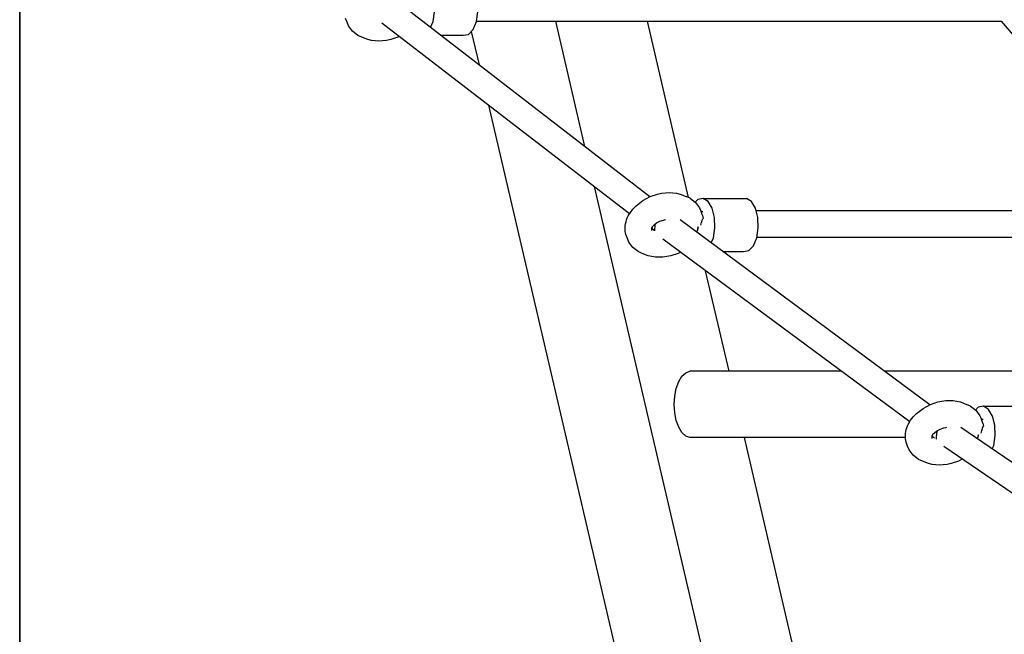
# Model space of a CAD drawing. Units: millimetres. Extents: x -34784 to -13784, y 0 to 29700.
# Drawn here: x -23638 to -23047, y 22711 to 23080 of the extents above; entities that cross this region are included whole.
import ezdxf

# ---------------------------------------------------------------- set-up
doc = ezdxf.new("R2010")
doc.units = ezdxf.units.MM
doc.header["$LTSCALE"] = 100

msp = doc.modelspace()

# ---------------------------------------------------------------- linework, layer by layer
at = {"color": 0}
for p, q in [((-23638.23, 22385.36), (-23638.23, 24336.7)), ((-23638.23, 23176.7), (-23638.23, 22385.36)), ((-23260, 22973.51), (-23410.28, 23089.44)), ((-23390.14, 23078.64), (-23389.2, 23084.6)), ((-23364.16, 23078.64), (-23363.22, 23084.6)), ((-23441.79, 23078.21), (-23442.61, 23080.6)), ((-23440.93, 23076.06), (-23441.79, 23078.21)), ((-23438.51, 23072.81), (-23440.93, 23076.06)), ((-23272.22, 22963.24), (-23420.84, 23077.6)), ((-23391.63, 23075.06), (-23390.14, 23078.64)), ((-23366.16, 23073.85), (-23364.16, 23078.64)), ((-23364.1, 23078.98), (-23049.23, 23078.98)), ((-23316.72, 23078.98), (-23299.17, 23003.73)), ((-23236.83, 22972.94), (-23261.55, 23078.98)), ((-23049.24, 23078.98), (-22953.09, 22965.19)), ((-23435.24, 23070.31), (-23438.51, 23072.81)), ((-23432.85, 23069.25), (-23435.24, 23070.31)), ((-23410.51, 23069.65), (-23411.26, 23069.25)), ((-23385.6, 23070.4), (-23372.03, 23070.4)), ((-23372.03, 23070.4), (-23368.92, 23070.96)), ((-23368.92, 23070.96), (-23366.16, 23073.85)), ((-23367.22, 23072.73), (-23362.53, 23052.61)), ((-23429.29, 23067.82), (-23432.85, 23069.25)), ((-23427.1, 23067.29), (-23429.29, 23067.82)), ((-23424.93, 23066.99), (-23427.1, 23067.29)), ((-23422.69, 23066.9), (-23424.93, 23066.99)), ((-23420.4, 23066.99), (-23422.69, 23066.9)), ((-23418.07, 23067.29), (-23420.4, 23066.99)), ((-23415.59, 23067.82), (-23418.07, 23067.29)), ((-23411.26, 23069.25), (-23415.59, 23067.82)), ((-23356.88, 23028.38), (-23155.72, 22165.57)), ((-23293.56, 22979.66), (-23103.75, 22165.57)), ((-23259.86, 22973.58), (-23255.52, 22975.02)), ((-23255.52, 22975.02), (-23253.05, 22975.54)), ((-23253.05, 22975.54), (-23250.71, 22975.84)), ((-23250.71, 22975.84), (-23248.42, 22975.94)), ((-23248.42, 22975.94), (-23246.18, 22975.84)), ((-23246.18, 22975.84), (-23244.01, 22975.54)), ((-23244.01, 22975.54), (-23241.82, 22975.02)), ((-23241.82, 22975.02), (-23238.27, 22973.58)), ((-23268.31, 22968.08), (-23264.29, 22971.2)), ((-23264.29, 22971.2), (-23259.86, 22973.58)), ((-23235.88, 22972.52), (-23238.27, 22973.58)), ((-23235.88, 22972.52), (-23232.61, 22970.03)), ((-23231.18, 22971.88), (-23232.8, 22970.18)), ((-23232.61, 22970.03), (-23230.19, 22966.77)), ((-23228.07, 22972.43), (-23231.18, 22971.88)), ((-23225.09, 22970.57), (-23228.07, 22972.43)), ((-23228.07, 22972.43), (-23202.09, 22972.43)), ((-23222.7, 22966.57), (-23225.09, 22970.57)), ((-23199.11, 22970.57), (-23202.09, 22972.43)), ((-23196.72, 22966.57), (-23199.11, 22970.57)), ((-23272.98, 22961.95), (-23271.75, 22964.03)), ((-23271.75, 22964.03), (-23270.21, 22966.06)), ((-23270.21, 22966.06), (-23268.31, 22968.08)), ((-23230.19, 22966.77), (-23229.33, 22964.62)), ((-23228.51, 22962.23), (-23229.33, 22964.62)), ((-23228.32, 22964.43), (-23229.27, 22964.43)), ((-23221.25, 22961.03), (-23222.7, 22966.57)), ((-23195.27, 22961.03), (-23196.72, 22966.57)), ((-23196.36, 22965.19), (-22939.75, 22965.19)), ((-23274.8, 22956.17), (-23274.62, 22957.3)), ((-23274.62, 22957.3), (-23274.36, 22958.44)), ((-23274.36, 22958.44), (-23274, 22959.58)), ((-23274, 22959.58), (-23273.56, 22960.72)), ((-23273.56, 22960.72), (-23272.98, 22961.95)), ((-23257.71, 22956.38), (-23255.97, 22957.73)), ((-23256.87, 22956.53), (-23256.46, 22957.35)), ((-23255.97, 22957.73), (-23254.09, 22958.74)), ((-23254.09, 22958.74), (-23251.88, 22959.48)), ((-23251.88, 22959.48), (-23250.73, 22959.72)), ((-23250.73, 22959.72), (-23250.59, 22959.73)), ((-23092.1, 22848.55), (-23241.94, 22959.69)), ((-23229.35, 22956.35), (-23228.97, 22957.92)), ((-23228.97, 22957.92), (-23228.68, 22959.13)), ((-23228.68, 22959.13), (-23228.64, 22959.44)), ((-23228.64, 22959.44), (-23228.3, 22960.11)), ((-23228.51, 22962.23), (-23228.13, 22960.46)), ((-23228.3, 22960.11), (-23228.13, 22960.46)), ((-23220.97, 22954.82), (-23221.25, 22961.03)), ((-23194.99, 22954.82), (-23195.27, 22961.03)), ((-23274.9, 22954.93), (-23274.8, 22956.17)), ((-23274.8, 22952.85), (-23274.9, 22954.93)), ((-23274.38, 22950.82), (-23274.8, 22952.85)), ((-23258.92, 22954.16), (-23258.91, 22954.23)), ((-23258.89, 22953.59), (-23258.92, 22954.16)), ((-23258.91, 22954.23), (-23258.88, 22954.42)), ((-23258.79, 22953.12), (-23258.89, 22953.59)), ((-23258.88, 22954.42), (-23258.84, 22954.61)), ((-23258.65, 22954.15), (-23258.87, 22954.45)), ((-23258.84, 22954.61), (-23258.78, 22954.8)), ((-23258.78, 22954.8), (-23258.7, 22954.99)), ((-23258.7, 22954.99), (-23258.67, 22955.06)), ((-23258.67, 22955.06), (-23258.33, 22955.63)), ((-23257.47, 22953.24), (-23258.65, 22954.15)), ((-23258.33, 22955.63), (-23257.98, 22956.1)), ((-23257.98, 22956.1), (-23257.71, 22956.38)), ((-23257.04, 22953.07), (-23256.87, 22956.53)), ((-23231.75, 22952.53), (-23231.84, 22952.2)), ((-23231.65, 22952.88), (-23231.75, 22952.53)), ((-23231.73, 22952.12), (-23231.03, 22955.32)), ((-23231.54, 22953.3), (-23231.65, 22952.88)), ((-23231.45, 22953.66), (-23231.54, 22953.3)), ((-23231.34, 22954.07), (-23231.45, 22953.66)), ((-23231.25, 22954.45), (-23231.34, 22954.07)), ((-23231.15, 22954.85), (-23231.25, 22954.45)), ((-23231.04, 22955.31), (-23231.15, 22954.85)), ((-23231.03, 22955.34), (-23231.04, 22955.31)), ((-23231.03, 22955.32), (-23231.03, 22955.34)), ((-23221.9, 22948.86), (-23220.97, 22954.82)), ((-23195.92, 22948.86), (-23194.99, 22954.82)), ((-23273.55, 22948.43), (-23274.38, 22950.82)), ((-23272.69, 22946.28), (-23273.55, 22948.43)), ((-23270.27, 22943.02), (-23272.69, 22946.28)), ((-23104.06, 22838.33), (-23252.24, 22947.96)), ((-23223.19, 22945.78), (-23221.9, 22948.86)), ((-23197.92, 22944.07), (-23195.92, 22948.86)), ((-23195.87, 22949.19), (-22939.5, 22949.19)), ((-23267.01, 22940.53), (-23270.27, 22943.02)), ((-23264.61, 22939.47), (-23267.01, 22940.53)), ((-23261.06, 22938.03), (-23264.61, 22939.47)), ((-23243.03, 22939.47), (-23247.36, 22938.03)), ((-23241.71, 22940.17), (-23243.03, 22939.47)), ((-23216.22, 22940.62), (-23203.8, 22940.62)), ((-23203.8, 22940.62), (-23200.69, 22941.17)), ((-23200.69, 22941.17), (-23197.92, 22944.07)), ((-23258.87, 22937.51), (-23261.06, 22938.03)), ((-23256.7, 22937.21), (-23258.87, 22937.51)), ((-23254.46, 22937.11), (-23256.7, 22937.21)), ((-23252.17, 22937.21), (-23254.46, 22937.11)), ((-23249.84, 22937.51), (-23252.17, 22937.21)), ((-23247.36, 22938.03), (-23249.84, 22937.51)), ((-23212.53, 22868.73), (-23226.58, 22928.97)), ((-23238.55, 22867.79), (-23236.09, 22868.73)), ((-23145.15, 22868.73), (-23236.09, 22868.73)), ((-22935.15, 22868.73), (-23119.31, 22868.73)), ((-23242.75, 22862.46), (-23240.82, 22865.66)), ((-23240.82, 22865.66), (-23238.55, 22867.79)), ((-23245.15, 22853.75), (-23244.22, 22858.41)), ((-23244.22, 22858.41), (-23242.75, 22862.46)), ((-23245.46, 22848.77), (-23245.15, 22853.75)), ((-23087.29, 22850.24), (-23084.81, 22850.76)), ((-23084.81, 22850.76), (-23082.48, 22851.06)), ((-23082.48, 22851.06), (-23080.19, 22851.16)), ((-23080.19, 22851.16), (-23077.95, 22851.06)), ((-23077.95, 22851.06), (-23075.78, 22850.76)), ((-23075.78, 22850.76), (-23073.59, 22850.24)), ((-23245.15, 22843.8), (-23245.46, 22848.77)), ((-23100.07, 22843.3), (-23096.05, 22846.42)), ((-23096.05, 22846.42), (-23091.63, 22848.8)), ((-23091.63, 22848.8), (-23087.29, 22850.24)), ((-23073.59, 22850.24), (-23070.04, 22848.8)), ((-23067.64, 22847.74), (-23070.04, 22848.8)), ((-23067.64, 22847.74), (-23064.38, 22845.24)), ((-23062.95, 22847.09), (-23064.57, 22845.39)), ((-23064.38, 22845.24), (-23061.96, 22841.99)), ((-23059.84, 22847.65), (-23062.95, 22847.09)), ((-23056.86, 22845.78), (-23059.84, 22847.65)), ((-23059.84, 22847.65), (-23033.86, 22847.65)), ((-23054.46, 22841.78), (-23056.86, 22845.78)), ((-23244.22, 22839.14), (-23245.15, 22843.8)), ((-23242.75, 22835.08), (-23244.22, 22839.14)), ((-23104.75, 22837.17), (-23103.52, 22839.25)), ((-23103.52, 22839.25), (-23101.98, 22841.28)), ((-23101.98, 22841.28), (-23100.07, 22843.3)), ((-23061.96, 22841.99), (-23061.1, 22839.84)), ((-23060.28, 22837.45), (-23061.1, 22839.84)), ((-23060.09, 22839.65), (-23061.03, 22839.65)), ((-23053.02, 22836.25), (-23054.46, 22841.78)), ((-23240.82, 22831.89), (-23242.75, 22835.08)), ((-23106.39, 22832.52), (-23106.12, 22833.66)), ((-23106.12, 22833.66), (-23105.77, 22834.8)), ((-23105.77, 22834.8), (-23105.33, 22835.93)), ((-23105.33, 22835.93), (-23104.75, 22837.17)), ((-23089.48, 22831.59), (-23087.73, 22832.95)), ((-23087.84, 22831.74), (-23087.12, 22833.28)), ((-23087.73, 22832.95), (-23085.86, 22833.96)), ((-23085.86, 22833.96), (-23083.64, 22834.69)), ((-23083.64, 22834.69), (-23082.5, 22834.93)), ((-23082.5, 22834.93), (-23081.84, 22835.02)), ((-22924.57, 22733.38), (-23073.48, 22834.98)), ((-23061.11, 22831.56), (-23060.74, 22833.14)), ((-23060.74, 22833.14), (-23060.45, 22834.35)), ((-23060.45, 22834.35), (-23060.4, 22834.66)), ((-23060.4, 22834.66), (-23060.07, 22835.33)), ((-23060.28, 22837.45), (-23059.9, 22835.67)), ((-23060.07, 22835.33), (-23059.9, 22835.67)), ((-23052.74, 22830.03), (-23053.02, 22836.25)), ((-23238.55, 22829.75), (-23240.82, 22831.89)), ((-23236.09, 22828.81), (-23238.55, 22829.75)), ((-23106.6, 22828.81), (-23236.09, 22828.81)), ((-23147.48, 22589.73), (-23203.22, 22828.81)), ((-23106.67, 22830.15), (-23106.57, 22831.38)), ((-23106.57, 22828.07), (-23106.67, 22830.15)), ((-23106.57, 22831.38), (-23106.39, 22832.52)), ((-23106.14, 22826.04), (-23106.57, 22828.07)), ((-23090.68, 22829.44), (-23090.65, 22829.63)), ((-23090.68, 22829.37), (-23090.68, 22829.44)), ((-23090.66, 22828.8), (-23090.68, 22829.37)), ((-23090.56, 22828.34), (-23090.66, 22828.8)), ((-23090.65, 22829.63), (-23090.6, 22829.82)), ((-23090.42, 22829.36), (-23090.64, 22829.66)), ((-23090.6, 22829.82), (-23090.54, 22830.02)), ((-23090.54, 22830.02), (-23090.47, 22830.2)), ((-23090.47, 22830.2), (-23090.44, 22830.28)), ((-23090.44, 22830.28), (-23090.1, 22830.85)), ((-23089.23, 22828.46), (-23090.42, 22829.36)), ((-23090.1, 22830.85), (-23089.75, 22831.31)), ((-23089.75, 22831.31), (-23089.48, 22831.59)), ((-23088.11, 22828.23), (-23087.84, 22831.74)), ((-23087.98, 22827.95), (-23088.11, 22828.23)), ((-23063.31, 22828.52), (-23063.41, 22828.12)), ((-23063.34, 22828.07), (-23062.8, 22830.54)), ((-23063.21, 22828.88), (-23063.31, 22828.52)), ((-23063.11, 22829.29), (-23063.21, 22828.88)), ((-23063.01, 22829.67), (-23063.11, 22829.29)), ((-23062.92, 22830.06), (-23063.01, 22829.67)), ((-23062.81, 22830.53), (-23062.92, 22830.06)), ((-23062.8, 22830.56), (-23062.81, 22830.53)), ((-23062.8, 22830.54), (-23062.8, 22830.56)), ((-23053.67, 22824.07), (-23052.74, 22830.03)), ((-23105.32, 22823.64), (-23106.14, 22826.04)), ((-23104.46, 22821.49), (-23105.32, 22823.64)), ((-23102.04, 22818.24), (-23104.46, 22821.49)), ((-22936.13, 22723.03), (-23083.65, 22823.42)), ((-23054.52, 22822.05), (-23053.67, 22824.07)), ((-23098.78, 22815.75), (-23102.04, 22818.24)), ((-23096.38, 22814.68), (-23098.78, 22815.75)), ((-23072.56, 22815.88), (-23074.79, 22814.68)), ((-23092.83, 22813.25), (-23096.38, 22814.68)), ((-23090.64, 22812.73), (-23092.83, 22813.25)), ((-23088.47, 22812.43), (-23090.64, 22812.73)), ((-23086.23, 22812.33), (-23088.47, 22812.43)), ((-23083.94, 22812.43), (-23086.23, 22812.33)), ((-23081.61, 22812.73), (-23083.94, 22812.43)), ((-23079.13, 22813.25), (-23081.61, 22812.73)), ((-23074.79, 22814.68), (-23079.13, 22813.25))]:
    msp.add_line(p, q, dxfattribs=at)

doc.saveas('drawing.dxf')
